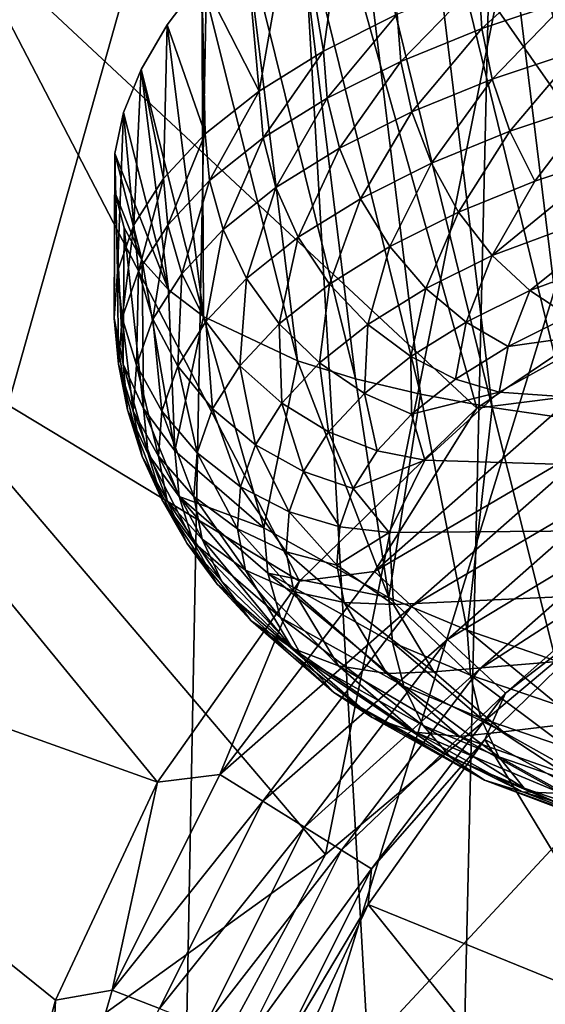
# Model space of a CAD drawing. Units: inches. Extents: x -5.1 to 5.1, y -13.6 to 0.
# Drawn here: x -1 to -0.6, y -5.1 to -4.3 of the extents above; entities that cross this region are included whole.
import ezdxf

# ---------------------------------------------------------------- set-up
doc = ezdxf.new("R2010")
doc.units = ezdxf.units.IN
doc.header["$MEASUREMENT"] = 0

msp = doc.modelspace()

# ---------------------------------------------------------------- linework, layer by layer
at = {"color": 31}
for points in [[(-0.65274, -5.9557, 13.96223), (-0.99363, 0, 14.2419), (-0.5152, 0, 14.0384)], [(-0.95559, -5.90296, 14.09166), (-0.99363, 0, 14.2419), (-0.65274, -5.9557, 13.96223)], [(-0.65274, -5.9557, 13.96223), (-0.5152, 0, 14.0384), (-0.33212, -5.98818, 13.88274)], [(-1.20187, -4.39989, 39.8084), (-0.51455, -3.85962, 40.38036), (-1.00266, -3.34109, 40.6163)], [(-0.73282, -4.94991, 39.6), (-0.51455, -3.85962, 40.38036), (-1.20187, -4.39989, 39.8084)], [(-0.51455, -3.85962, 40.38036), (-0.73282, -4.94991, 39.6), (0, -4.33449, 40.10619)], [(-0.47664, -4.5285, 18.69291), (-0.51717, -3.98986, 18.69291), (-0.76899, -4.11039, 18.69291)], [(-0.8397, -5.42493, 39.00505), (-0.41689, -4.05491, 35.8918), (-0.43478, -5.40064, 39.15915)], [(-0.8397, -5.42493, 39.00505), (-0.81476, -4.10199, 35.75945), (-0.41689, -4.05491, 35.8918)], [(-0.81476, -4.10199, 35.75945), (-1.19776, -5.46103, 38.75737), (-1.17673, -4.17828, 35.55363)], [(-1.19776, -5.46103, 38.75737), (-0.81476, -4.10199, 35.75945), (-0.8397, -5.42493, 39.00505)], [(-0.62366, -4.62767, 18.69291), (-0.76899, -4.11039, 18.69291), (-0.99781, -4.27898, 18.69291)], [(-0.47664, -4.5285, 18.69291), (-0.76899, -4.11039, 18.69291), (-0.62366, -4.62767, 18.69291)], [(-0.61481, -4.15408, 36.04145), (-0.49607, -4.64224, 37.32355), (-0.55898, -4.12481, 35.99992)], [(-0.66636, -4.18514, 36.08723), (-0.5562, -4.63546, 37.27835), (-0.61481, -4.15408, 36.04145)], [(-0.61481, -4.15408, 36.04145), (-0.5562, -4.63546, 37.27835), (-0.49607, -4.64224, 37.32355)], [(-0.71314, -4.21746, 36.13692), (-0.6124, -4.62733, 37.22836), (-0.66636, -4.18514, 36.08723)], [(-0.66636, -4.18514, 36.08723), (-0.6124, -4.62733, 37.22836), (-0.5562, -4.63546, 37.27835)], [(-0.71314, -4.21746, 36.13692), (-0.73429, -4.36997, 36.10774), (-0.75484, -4.2506, 36.1903)], [(-0.75484, -4.2506, 36.1903), (-0.66415, -4.61773, 37.17413), (-0.71314, -4.21746, 36.13692)], [(-0.71314, -4.21746, 36.13692), (-0.68102, -4.3434, 36.0419), (-0.73429, -4.36997, 36.10774)], [(-0.71314, -4.21746, 36.13692), (-0.66415, -4.61773, 37.17413), (-0.6124, -4.62733, 37.22836)], [(-0.75484, -4.2506, 36.1903), (-0.78086, -4.39885, 36.17934), (-0.79124, -4.28417, 36.24717)], [(-0.79124, -4.28417, 36.24717), (-0.71113, -4.60651, 37.11614), (-0.75484, -4.2506, 36.1903)], [(-0.75484, -4.2506, 36.1903), (-0.73429, -4.36997, 36.10774), (-0.78086, -4.39885, 36.17934)], [(-0.75484, -4.2506, 36.1903), (-0.71113, -4.60651, 37.11614), (-0.66415, -4.61773, 37.17413)], [(-0.75164, -4.75277, 18.69291), (-0.99781, -4.27898, 18.69291), (-1.19062, -4.4878, 18.69291)], [(-0.62366, -4.62767, 18.69291), (-0.99781, -4.27898, 18.69291), (-0.75164, -4.75277, 18.69291)], [(-0.79124, -4.28417, 36.24717), (-0.78086, -4.39885, 36.17934), (-0.8221, -4.31777, 36.30733)], [(-0.8221, -4.31777, 36.30733), (-0.75309, -4.59351, 37.05479), (-0.79124, -4.28417, 36.24717)], [(-0.79124, -4.28417, 36.24717), (-0.75309, -4.59351, 37.05479), (-0.71113, -4.60651, 37.11614)], [(-0.61989, -4.35354, 35.97128), (-0.6222, -4.31945, 35.98251), (-0.55905, -4.29827, 35.93001)], [(-0.61989, -4.35354, 35.97128), (-0.55905, -4.29827, 35.93001), (-0.55698, -4.33244, 35.91898)], [(-0.8221, -4.31777, 36.30733), (-0.81969, -4.42969, 36.25579), (-0.84715, -4.35097, 36.37051)], [(-0.84715, -4.35097, 36.37051), (-0.82092, -4.56155, 36.92365), (-0.8221, -4.31777, 36.30733)], [(-0.8221, -4.31777, 36.30733), (-0.78086, -4.39885, 36.17934), (-0.81969, -4.42969, 36.25579)], [(-0.8221, -4.31777, 36.30733), (-0.82092, -4.56155, 36.92365), (-0.75309, -4.59351, 37.05479)], [(-0.6785, -4.37741, 36.03045), (-0.68102, -4.3434, 36.0419), (-0.6222, -4.31945, 35.98251)], [(-0.6785, -4.37741, 36.03045), (-0.6222, -4.31945, 35.98251), (-0.61989, -4.35354, 35.97128)], [(-0.73282, -4.94991, 39.6), (-0.95716, -5.36257, 39.22749), (0, -4.33449, 40.10619)], [(0, -4.33449, 40.10619), (-0.95716, -5.36257, 39.22749), (-0.49425, -5.33166, 39.39571)], [(-0.55698, -4.33244, 35.91898), (-0.61249, -4.39032, 35.96452), (-0.61989, -4.35354, 35.97128)], [(-0.61249, -4.39032, 35.96452), (-0.55698, -4.33244, 35.91898), (-0.55033, -4.36948, 35.91285)], [(-0.73157, -4.40387, 36.09605), (-0.73429, -4.36997, 36.10774), (-0.68102, -4.3434, 36.0419)], [(-0.73157, -4.40387, 36.09605), (-0.68102, -4.3434, 36.0419), (-0.6785, -4.37741, 36.03045)], [(-0.84715, -4.35097, 36.37051), (-0.84999, -4.46203, 36.33596), (-0.86609, -4.38328, 36.43612)], [(-0.86609, -4.38328, 36.43612), (-0.82092, -4.56155, 36.92365), (-0.84715, -4.35097, 36.37051)], [(-0.84715, -4.35097, 36.37051), (-0.81969, -4.42969, 36.25579), (-0.84999, -4.46203, 36.33596)], [(-0.61989, -4.35354, 35.97128), (-0.6704, -4.41391, 36.02299), (-0.6785, -4.37741, 36.03045)], [(-0.6704, -4.41391, 36.02299), (-0.61989, -4.35354, 35.97128), (-0.61249, -4.39032, 35.96452)], [(-0.77796, -4.43265, 36.16738), (-0.78086, -4.39885, 36.17934), (-0.73429, -4.36997, 36.10774)], [(-0.77796, -4.43265, 36.16738), (-0.73429, -4.36997, 36.10774), (-0.73157, -4.40387, 36.09605)], [(-0.55033, -4.36948, 35.91285), (-0.59966, -4.42789, 35.96339), (-0.61249, -4.39032, 35.96452)], [(-0.59966, -4.42789, 35.96339), (-0.55033, -4.36948, 35.91285), (-0.5388, -4.40747, 35.9128)], [(-0.6785, -4.37741, 36.03045), (-0.72284, -4.44006, 36.0878), (-0.73157, -4.40387, 36.09605)], [(-0.72284, -4.44006, 36.0878), (-0.6785, -4.37741, 36.03045), (-0.6704, -4.41391, 36.02299)], [(-0.86609, -4.38328, 36.43612), (-0.87121, -4.49537, 36.41861), (-0.87878, -4.41439, 36.50385)], [(-0.87878, -4.41439, 36.50385), (-0.84618, -4.5424, 36.85503), (-0.86609, -4.38328, 36.43612)], [(-0.86609, -4.38328, 36.43612), (-0.84999, -4.46203, 36.33596), (-0.87121, -4.49537, 36.41861)], [(-0.86609, -4.38328, 36.43612), (-0.84618, -4.5424, 36.85503), (-0.82092, -4.56155, 36.92365)], [(-0.61249, -4.39032, 35.96452), (-0.65635, -4.45098, 36.02063), (-0.6704, -4.41391, 36.02299)], [(-0.65635, -4.45098, 36.02063), (-0.61249, -4.39032, 35.96452), (-0.59966, -4.42789, 35.96339)], [(-0.73282, -4.94991, 39.6), (-1.20187, -4.39989, 39.8084), (-1.37143, -5.4097, 38.95762)], [(-0.81665, -4.46337, 36.24354), (-0.81969, -4.42969, 36.25579), (-0.78086, -4.39885, 36.17934)], [(-0.81665, -4.46337, 36.24354), (-0.78086, -4.39885, 36.17934), (-0.77796, -4.43265, 36.16738)], [(-0.73157, -4.40387, 36.09605), (-0.76867, -4.46849, 36.15829), (-0.77796, -4.43265, 36.16738)], [(-0.76867, -4.46849, 36.15829), (-0.73157, -4.40387, 36.09605), (-0.72284, -4.44006, 36.0878)], [(-0.87878, -4.41439, 36.50385), (-0.88306, -4.52917, 36.50239), (-0.88509, -4.44397, 36.57318)], [(-0.88509, -4.44397, 36.57318), (-0.84618, -4.5424, 36.85503), (-0.87878, -4.41439, 36.50385)], [(-0.87878, -4.41439, 36.50385), (-0.87121, -4.49537, 36.41861), (-0.88306, -4.52917, 36.50239)], [(-0.6704, -4.41391, 36.02299), (-0.70769, -4.47658, 36.08409), (-0.72284, -4.44006, 36.0878)], [(-0.70769, -4.47658, 36.08409), (-0.6704, -4.41391, 36.02299), (-0.65635, -4.45098, 36.02063)], [(-0.5388, -4.40747, 35.9128), (-0.5817, -4.46388, 35.96849), (-0.59966, -4.42789, 35.96339)], [(-0.5817, -4.46388, 35.96849), (-0.5388, -4.40747, 35.9128), (-0.52267, -4.44409, 35.91941)], [(-0.59966, -4.42789, 35.96339), (-0.6367, -4.48628, 36.02402), (-0.65635, -4.45098, 36.02063)], [(-0.6367, -4.48628, 36.02402), (-0.59966, -4.42789, 35.96339), (-0.5817, -4.46388, 35.96849)], [(-0.84684, -4.4956, 36.32342), (-0.84999, -4.46203, 36.33596), (-0.81969, -4.42969, 36.25579)], [(-0.84684, -4.4956, 36.32342), (-0.81969, -4.42969, 36.25579), (-0.81665, -4.46337, 36.24354)], [(-0.77796, -4.43265, 36.16738), (-0.8069, -4.49885, 36.23354), (-0.81665, -4.46337, 36.24354)], [(-0.8069, -4.49885, 36.23354), (-0.77796, -4.43265, 36.16738), (-0.76867, -4.46849, 36.15829)], [(-0.72284, -4.44006, 36.0878), (-0.75257, -4.50442, 36.1531), (-0.76867, -4.46849, 36.15829)], [(-0.75257, -4.50442, 36.1531), (-0.72284, -4.44006, 36.0878), (-0.70769, -4.47658, 36.08409)], [(-0.88509, -4.44397, 36.57318), (-0.8856, -4.56289, 36.58597), (-0.88495, -4.47172, 36.64354)], [(-0.88509, -4.44397, 36.57318), (-0.88306, -4.52917, 36.50239), (-0.8856, -4.56289, 36.58597)], [(-0.88509, -4.44397, 36.57318), (-0.86539, -4.52104, 36.78507), (-0.84618, -4.5424, 36.85503)], [(-0.88495, -4.47172, 36.64354), (-0.86539, -4.52104, 36.78507), (-0.88509, -4.44397, 36.57318)], [(-0.6125, -4.51753, 36.03312), (-0.52267, -4.44409, 35.91941), (-0.5028, -4.47693, 35.93249)], [(-0.6125, -4.51753, 36.03312), (-0.5817, -4.46388, 35.96849), (-0.52267, -4.44409, 35.91941)], [(-0.65635, -4.45098, 36.02063), (-0.6865, -4.51112, 36.08558), (-0.70769, -4.47658, 36.08409)], [(-0.6865, -4.51112, 36.08558), (-0.65635, -4.45098, 36.02063), (-0.6367, -4.48628, 36.02402)], [(-0.86797, -4.52881, 36.40575), (-0.87121, -4.49537, 36.41861), (-0.84999, -4.46203, 36.33596)], [(-0.86797, -4.52881, 36.40575), (-0.84999, -4.46203, 36.33596), (-0.84684, -4.4956, 36.32342)], [(-0.81665, -4.46337, 36.24354), (-0.83673, -4.53068, 36.31246), (-0.84684, -4.4956, 36.32342)], [(-0.83673, -4.53068, 36.31246), (-0.81665, -4.46337, 36.24354), (-0.8069, -4.49885, 36.23354)], [(-0.5817, -4.46388, 35.96849), (-0.6125, -4.51753, 36.03312), (-0.6367, -4.48628, 36.02402)], [(-0.76867, -4.46849, 36.15829), (-0.79, -4.53414, 36.22677), (-0.8069, -4.49885, 36.23354)], [(-0.79, -4.53414, 36.22677), (-0.76867, -4.46849, 36.15829), (-0.75257, -4.50442, 36.1531)], [(-0.88495, -4.47172, 36.64354), (-0.8856, -4.56289, 36.58597), (-0.87913, -4.59601, 36.66807)], [(-0.88495, -4.47172, 36.64354), (-0.87913, -4.59601, 36.66807), (-0.87836, -4.49745, 36.71437)], [(-0.86539, -4.52104, 36.78507), (-0.88495, -4.47172, 36.64354), (-0.87836, -4.49745, 36.71437)], [(-0.70769, -4.47658, 36.08409), (-0.73003, -4.53812, 36.15252), (-0.75257, -4.50442, 36.1531)], [(-0.73003, -4.53812, 36.15252), (-0.70769, -4.47658, 36.08409), (-0.6865, -4.51112, 36.08558)], [(-0.5028, -4.47693, 35.93249), (-0.58539, -4.5429, 36.0472), (-0.6125, -4.51753, 36.03312)], [(-0.58539, -4.5429, 36.0472), (-0.5028, -4.47693, 35.93249), (-0.48055, -4.5041, 35.95102)], [(-0.85431, -4.89781, 18.69291), (-1.19062, -4.4878, 18.69291), (-1.33819, -4.72478, 18.69291)], [(-0.75164, -4.75277, 18.69291), (-1.19062, -4.4878, 18.69291), (-0.85431, -4.89781, 18.69291)], [(-0.6367, -4.48628, 36.02402), (-0.66041, -4.54142, 36.09233), (-0.6865, -4.51112, 36.08558)], [(-0.66041, -4.54142, 36.09233), (-0.6367, -4.48628, 36.02402), (-0.6125, -4.51753, 36.03312)], [(-0.87979, -4.56249, 36.48923), (-0.88306, -4.52917, 36.50239), (-0.87121, -4.49537, 36.41861)], [(-0.87979, -4.56249, 36.48923), (-0.87121, -4.49537, 36.41861), (-0.86797, -4.52881, 36.40575)], [(-0.87836, -4.49745, 36.71437), (-0.87913, -4.59601, 36.66807), (-0.86423, -4.62806, 36.74752)], [(-0.87836, -4.49745, 36.71437), (-0.86423, -4.62806, 36.74752), (-0.86539, -4.52104, 36.78507)], [(-0.84684, -4.4956, 36.32342), (-0.85761, -4.56351, 36.39381), (-0.86797, -4.52881, 36.40575)], [(-0.85761, -4.56351, 36.39381), (-0.84684, -4.4956, 36.32342), (-0.83673, -4.53068, 36.31246)], [(-0.8069, -4.49885, 36.23354), (-0.81921, -4.56531, 36.30404), (-0.83673, -4.53068, 36.31246)], [(-0.81921, -4.56531, 36.30404), (-0.8069, -4.49885, 36.23354), (-0.79, -4.53414, 36.22677)], [(-0.75257, -4.50442, 36.1531), (-0.76634, -4.56695, 36.22398), (-0.79, -4.53414, 36.22677)], [(-0.76634, -4.56695, 36.22398), (-0.75257, -4.50442, 36.1531), (-0.73003, -4.53812, 36.15252)], [(-0.48055, -4.5041, 35.95102), (-0.55722, -4.56144, 36.06498), (-0.58539, -4.5429, 36.0472)], [(-0.6865, -4.51112, 36.08558), (-0.70229, -4.56739, 36.15673), (-0.73003, -4.53812, 36.15252)], [(-0.70229, -4.56739, 36.15673), (-0.6865, -4.51112, 36.08558), (-0.66041, -4.54142, 36.09233)], [(-0.86539, -4.52104, 36.78507), (-0.84169, -4.65864, 36.82333), (-0.84618, -4.5424, 36.85503)], [(-0.86539, -4.52104, 36.78507), (-0.86423, -4.62806, 36.74752), (-0.84169, -4.65864, 36.82333)], [(-0.6125, -4.51753, 36.03312), (-0.63118, -4.56573, 36.10379), (-0.66041, -4.54142, 36.09233)], [(-0.63118, -4.56573, 36.10379), (-0.6125, -4.51753, 36.03312), (-0.58539, -4.5429, 36.0472)], [(-0.88231, -4.59608, 36.5725), (-0.8856, -4.56289, 36.58597), (-0.88306, -4.52917, 36.50239)], [(-0.88231, -4.59608, 36.5725), (-0.88306, -4.52917, 36.50239), (-0.87979, -4.56249, 36.48923)], [(-0.86797, -4.52881, 36.40575), (-0.86928, -4.59678, 36.4763), (-0.87979, -4.56249, 36.48923)], [(-0.86928, -4.59678, 36.4763), (-0.86797, -4.52881, 36.40575), (-0.85761, -4.56351, 36.39381)], [(-0.83673, -4.53068, 36.31246), (-0.83965, -4.59744, 36.38369), (-0.85761, -4.56351, 36.39381)], [(-0.83965, -4.59744, 36.38369), (-0.83673, -4.53068, 36.31246), (-0.81921, -4.56531, 36.30404)], [(-0.79, -4.53414, 36.22677), (-0.79467, -4.59719, 36.29894), (-0.81921, -4.56531, 36.30404)], [(-0.79467, -4.59719, 36.29894), (-0.79, -4.53414, 36.22677), (-0.76634, -4.56695, 36.22398)], [(-0.62366, -4.62767, 18.69291), (-0.55319, -4.61894, 18.68962), (-0.47664, -4.5285, 18.69291)], [(-0.84618, -4.5424, 36.85503), (-0.84169, -4.65864, 36.82333), (-0.82092, -4.56155, 36.92365)], [(-0.73003, -4.53812, 36.15252), (-0.73722, -4.59513, 36.22548), (-0.76634, -4.56695, 36.22398)], [(-0.73722, -4.59513, 36.22548), (-0.73003, -4.53812, 36.15252), (-0.70229, -4.56739, 36.15673)], [(-0.66041, -4.54142, 36.09233), (-0.6712, -4.59056, 36.16534), (-0.70229, -4.56739, 36.15673)], [(-0.6712, -4.59056, 36.16534), (-0.66041, -4.54142, 36.09233), (-0.63118, -4.56573, 36.10379)], [(-0.58539, -4.5429, 36.0472), (-0.60081, -4.58317, 36.11886), (-0.63118, -4.56573, 36.10379)], [(-0.60081, -4.58317, 36.11886), (-0.58539, -4.5429, 36.0472), (-0.55722, -4.56144, 36.06498)], [(-0.87587, -4.62908, 36.65429), (-0.8856, -4.56289, 36.58597), (-0.88231, -4.59608, 36.5725)], [(-0.87587, -4.62908, 36.65429), (-0.87913, -4.59601, 36.66807), (-0.8856, -4.56289, 36.58597)], [(-0.87979, -4.56249, 36.48923), (-0.87178, -4.62997, 36.55857), (-0.88231, -4.59608, 36.5725)], [(-0.87178, -4.62997, 36.55857), (-0.87979, -4.56249, 36.48923), (-0.86928, -4.59678, 36.4763)], [(-0.85761, -4.56351, 36.39381), (-0.85107, -4.63002, 36.46444), (-0.86928, -4.59678, 36.4763)], [(-0.85107, -4.63002, 36.46444), (-0.85761, -4.56351, 36.39381), (-0.83965, -4.59744, 36.38369)], [(-0.82092, -4.56155, 36.92365), (-0.84169, -4.65864, 36.82333), (-0.77739, -4.71422, 36.96109)], [(-0.82092, -4.56155, 36.92365), (-0.77739, -4.71422, 36.96109), (-0.75309, -4.59351, 37.05479)], [(-0.55722, -4.56144, 36.06498), (-0.52968, -4.57306, 36.085), (-0.60081, -4.58317, 36.11886)], [(-0.81921, -4.56531, 36.30404), (-0.8145, -4.62836, 36.37621), (-0.83965, -4.59744, 36.38369)], [(-0.8145, -4.62836, 36.37621), (-0.81921, -4.56531, 36.30404), (-0.79467, -4.59719, 36.29894)], [(-0.76634, -4.56695, 36.22398), (-0.76447, -4.62422, 36.29759), (-0.79467, -4.59719, 36.29894)], [(-0.76447, -4.62422, 36.29759), (-0.76634, -4.56695, 36.22398), (-0.73722, -4.59513, 36.22548)], [(-0.70229, -4.56739, 36.15673), (-0.70459, -4.61707, 36.23105), (-0.73722, -4.59513, 36.22548)], [(-0.70459, -4.61707, 36.23105), (-0.70229, -4.56739, 36.15673), (-0.6712, -4.59056, 36.16534)], [(-0.63118, -4.56573, 36.10379), (-0.63891, -4.6068, 36.17744), (-0.6712, -4.59056, 36.16534)], [(-0.63891, -4.6068, 36.17744), (-0.63118, -4.56573, 36.10379), (-0.60081, -4.58317, 36.11886)], [(-0.60081, -4.58317, 36.11886), (-0.52968, -4.57306, 36.085), (-0.60733, -4.61618, 36.1919)], [(0.68377, -4.70626, 36.41518), (-0.60733, -4.61618, 36.1919), (-0.52968, -4.57306, 36.085)], [(-0.60081, -4.58317, 36.11886), (-0.60733, -4.61618, 36.1919), (-0.63891, -4.6068, 36.17744)], [(-0.6712, -4.59056, 36.16534), (-0.67068, -4.63204, 36.23999), (-0.70459, -4.61707, 36.23105)], [(-0.67068, -4.63204, 36.23999), (-0.6712, -4.59056, 36.16534), (-0.63891, -4.6068, 36.17744)], [(-0.86541, -4.66257, 36.63939), (-0.88231, -4.59608, 36.5725), (-0.87178, -4.62997, 36.55857)], [(-0.88231, -4.59608, 36.5725), (-0.86541, -4.66257, 36.63939), (-0.87587, -4.62908, 36.65429)], [(-0.86103, -4.66101, 36.73345), (-0.87913, -4.59601, 36.66807), (-0.87587, -4.62908, 36.65429)], [(-0.86103, -4.66101, 36.73345), (-0.86423, -4.62806, 36.74752), (-0.87913, -4.59601, 36.66807)], [(-0.86928, -4.59678, 36.4763), (-0.85352, -4.66251, 36.54499), (-0.87178, -4.62997, 36.55857)], [(-0.85352, -4.66251, 36.54499), (-0.86928, -4.59678, 36.4763), (-0.85107, -4.63002, 36.46444)], [(-0.83965, -4.59744, 36.38369), (-0.82559, -4.65996, 36.45454), (-0.85107, -4.63002, 36.46444)], [(-0.82559, -4.65996, 36.45454), (-0.83965, -4.59744, 36.38369), (-0.8145, -4.62836, 36.37621)], [(-0.79467, -4.59719, 36.29894), (-0.78355, -4.6542, 36.37192), (-0.8145, -4.62836, 36.37621)], [(-0.78355, -4.6542, 36.37192), (-0.79467, -4.59719, 36.29894), (-0.76447, -4.62422, 36.29759)], [(-0.75309, -4.59351, 37.05479), (-0.77739, -4.71422, 36.96109), (-0.68713, -4.76449, 37.0857)], [(-0.73722, -4.59513, 36.22548), (-0.73064, -4.64487, 36.29996), (-0.76447, -4.62422, 36.29759)], [(-0.75309, -4.59351, 37.05479), (-0.68713, -4.76449, 37.0857), (-0.71113, -4.60651, 37.11614)], [(-0.73064, -4.64487, 36.29996), (-0.73722, -4.59513, 36.22548), (-0.70459, -4.61707, 36.23105)], [(-0.71113, -4.60651, 37.11614), (-0.68713, -4.76449, 37.0857), (-0.66415, -4.61773, 37.17413)], [(-0.63891, -4.6068, 36.17744), (-0.60733, -4.61618, 36.1919), (-0.67068, -4.63204, 36.23999)], [(-0.70459, -4.61707, 36.23105), (-0.69548, -4.6585, 36.30559), (-0.73064, -4.64487, 36.29996)], [(-0.69548, -4.6585, 36.30559), (-0.70459, -4.61707, 36.23105), (-0.67068, -4.63204, 36.23999)], [(-0.62366, -4.62767, 18.69291), (-0.69742, -4.74573, 18.68962), (-0.55319, -4.61894, 18.68962)], [(-0.69742, -4.74573, 18.68962), (-0.5319, -4.64876, 18.67909), (-0.55319, -4.61894, 18.68962)], [(-0.66415, -4.61773, 37.17413), (-0.68713, -4.76449, 37.0857), (-0.63052, -4.78811, 37.14426)], [(-0.67068, -4.63204, 36.23999), (-0.60733, -4.61618, 36.1919), (-0.66111, -4.66532, 36.31371)], [(-0.66415, -4.61773, 37.17413), (-0.63052, -4.78811, 37.14426), (-0.6124, -4.62733, 37.22836)], [(0.68377, -4.70626, 36.41518), (-0.66111, -4.66532, 36.31371), (-0.60733, -4.61618, 36.1919)], [(-0.76447, -4.62422, 36.29759), (-0.74887, -4.67353, 36.371), (-0.78355, -4.6542, 36.37192)], [(-0.74887, -4.67353, 36.371), (-0.76447, -4.62422, 36.29759), (-0.73064, -4.64487, 36.29996)], [(-0.75164, -4.75277, 18.69291), (-0.69742, -4.74573, 18.68962), (-0.62366, -4.62767, 18.69291)], [(-0.6124, -4.62733, 37.22836), (-0.63052, -4.78811, 37.14426), (-0.56648, -4.81012, 37.19881)], [(-0.6124, -4.62733, 37.22836), (-0.56648, -4.81012, 37.19881), (-0.5562, -4.63546, 37.27835)], [(-0.85075, -4.69412, 36.71759), (-0.87587, -4.62908, 36.65429), (-0.86541, -4.66257, 36.63939)], [(-0.87587, -4.62908, 36.65429), (-0.85075, -4.69412, 36.71759), (-0.86103, -4.66101, 36.73345)], [(-0.84729, -4.69443, 36.62411), (-0.87178, -4.62997, 36.55857), (-0.85352, -4.66251, 36.54499)], [(-0.87178, -4.62997, 36.55857), (-0.84729, -4.69443, 36.62411), (-0.86541, -4.66257, 36.63939)], [(-0.83856, -4.69148, 36.80898), (-0.86423, -4.62806, 36.74752), (-0.86103, -4.66101, 36.73345)], [(-0.83856, -4.69148, 36.80898), (-0.84169, -4.65864, 36.82333), (-0.86423, -4.62806, 36.74752)], [(-0.85107, -4.63002, 36.46444), (-0.82796, -4.69148, 36.53268), (-0.85352, -4.66251, 36.54499)], [(-0.82796, -4.69148, 36.53268), (-0.85107, -4.63002, 36.46444), (-0.82559, -4.65996, 36.45454)], [(-0.8145, -4.62836, 36.37621), (-0.79421, -4.6846, 36.44727), (-0.82559, -4.65996, 36.45454)], [(-0.79421, -4.6846, 36.44727), (-0.8145, -4.62836, 36.37621), (-0.78355, -4.6542, 36.37192)], [(-0.67068, -4.63204, 36.23999), (-0.66111, -4.66532, 36.31371), (-0.69548, -4.6585, 36.30559)], [(-0.73064, -4.64487, 36.29996), (-0.71283, -4.68578, 36.37321), (-0.74887, -4.67353, 36.371)], [(-0.71283, -4.68578, 36.37321), (-0.73064, -4.64487, 36.29996), (-0.69548, -4.6585, 36.30559)], [(-0.5319, -4.64876, 18.67909), (-0.69742, -4.74573, 18.68962), (-0.67058, -4.77066, 18.67909)], [(-0.67058, -4.77066, 18.67909), (-0.51141, -4.67745, 18.66082), (-0.5319, -4.64876, 18.67909)], [(-0.78355, -4.6542, 36.37192), (-0.75906, -4.70258, 36.44302), (-0.79421, -4.6846, 36.44727)], [(-0.75906, -4.70258, 36.44302), (-0.78355, -4.6542, 36.37192), (-0.74887, -4.67353, 36.371)], [(-0.83293, -4.72532, 36.70069), (-0.86541, -4.66257, 36.63939), (-0.84729, -4.69443, 36.62411)], [(-0.86541, -4.66257, 36.63939), (-0.83293, -4.72532, 36.70069), (-0.85075, -4.69412, 36.71759)], [(-0.82855, -4.72423, 36.79223), (-0.86103, -4.66101, 36.73345), (-0.85075, -4.69412, 36.71759)], [(-0.86103, -4.66101, 36.73345), (-0.82855, -4.72423, 36.79223), (-0.83856, -4.69148, 36.80898)], [(-0.82191, -4.72245, 36.60943), (-0.85352, -4.66251, 36.54499), (-0.82796, -4.69148, 36.53268)], [(-0.85352, -4.66251, 36.54499), (-0.82191, -4.72245, 36.60943), (-0.84729, -4.69443, 36.62411)], [(-0.83856, -4.69148, 36.80898), (-0.77739, -4.71422, 36.96109), (-0.84169, -4.65864, 36.82333)], [(-0.82559, -4.65996, 36.45454), (-0.79649, -4.71493, 36.52245), (-0.82796, -4.69148, 36.53268)], [(-0.79649, -4.71493, 36.52245), (-0.82559, -4.65996, 36.45454), (-0.79421, -4.6846, 36.44727)], [(-0.69548, -4.6585, 36.30559), (-0.66111, -4.66532, 36.31371), (-0.71283, -4.68578, 36.37321)], [(-0.71283, -4.68578, 36.37321), (-0.66111, -4.66532, 36.31371), (-0.68683, -4.71754, 36.44316)], [(0.68377, -4.70626, 36.41518), (-0.68683, -4.71754, 36.44316), (-0.66111, -4.66532, 36.31371)], [(-0.74887, -4.67353, 36.371), (-0.72253, -4.71344, 36.44176), (-0.75906, -4.70258, 36.44302)], [(-0.72253, -4.71344, 36.44176), (-0.74887, -4.67353, 36.371), (-0.71283, -4.68578, 36.37321)], [(-0.51141, -4.67745, 18.66082), (-0.67058, -4.77066, 18.67909), (-0.64475, -4.79466, 18.66082)], [(-0.64475, -4.79466, 18.66082), (-0.49312, -4.70307, 18.63525), (-0.51141, -4.67745, 18.66082)], [(-0.7745, -4.74685, 36.94623), (-0.77739, -4.71422, 36.96109), (-0.83856, -4.69148, 36.80898)], [(-0.76526, -4.77894, 36.92784), (-0.83856, -4.69148, 36.80898), (-0.82855, -4.72423, 36.79223)], [(-0.83856, -4.69148, 36.80898), (-0.76526, -4.77894, 36.92784), (-0.7745, -4.74685, 36.94623)], [(-0.79067, -4.74471, 36.59628), (-0.82796, -4.69148, 36.53268), (-0.79649, -4.71493, 36.52245)], [(-0.82796, -4.69148, 36.53268), (-0.79067, -4.74471, 36.59628), (-0.82191, -4.72245, 36.60943)], [(-0.79421, -4.6846, 36.44727), (-0.76124, -4.73157, 36.51487), (-0.79649, -4.71493, 36.52245)], [(-0.76124, -4.73157, 36.51487), (-0.79421, -4.6846, 36.44727), (-0.75906, -4.70258, 36.44302)], [(-0.71283, -4.68578, 36.37321), (-0.68683, -4.71754, 36.44316), (-0.72253, -4.71344, 36.44176)], [(-0.8112, -4.7548, 36.77376), (-0.85075, -4.69412, 36.71759), (-0.83293, -4.72532, 36.70069)], [(-0.85075, -4.69412, 36.71759), (-0.8112, -4.7548, 36.77376), (-0.82855, -4.72423, 36.79223)], [(-0.80798, -4.75241, 36.68371), (-0.84729, -4.69443, 36.62411), (-0.82191, -4.72245, 36.60943)], [(-0.84729, -4.69443, 36.62411), (-0.80798, -4.75241, 36.68371), (-0.83293, -4.72532, 36.70069)], [(-0.75906, -4.70258, 36.44302), (-0.72461, -4.74102, 36.51015), (-0.76124, -4.73157, 36.51487)], [(-0.72461, -4.74102, 36.51015), (-0.75906, -4.70258, 36.44302), (-0.72253, -4.71344, 36.44176)], [(-0.49312, -4.70307, 18.63525), (-0.64475, -4.79466, 18.66082), (-0.62169, -4.81609, 18.63525)], [(-0.62169, -4.81609, 18.63525), (-0.47826, -4.72388, 18.60378), (-0.49312, -4.70307, 18.63525)], [(0.68377, -4.70626, 36.41518), (-0.68377, -4.76953, 36.57202), (-0.68683, -4.71754, 36.44316)], [(0.68377, -4.70626, 36.41518), (-0.65464, -4.81824, 36.69278), (-0.68377, -4.76953, 36.57202)], [(0.68377, -4.70626, 36.41518), (-0.60463, -4.86147, 36.79992), (-0.65464, -4.81824, 36.69278)], [(0.68377, -4.70626, 36.41518), (-0.53443, -4.90056, 36.89684), (-0.60463, -4.86147, 36.79992)], [(-0.75568, -4.76003, 36.58543), (-0.79649, -4.71493, 36.52245), (-0.76124, -4.73157, 36.51487)], [(-0.79649, -4.71493, 36.52245), (-0.75568, -4.76003, 36.58543), (-0.79067, -4.74471, 36.59628)], [(-0.7745, -4.74685, 36.94623), (-0.68713, -4.76449, 37.0857), (-0.77739, -4.71422, 36.96109)], [(-0.72253, -4.71344, 36.44176), (-0.68683, -4.71754, 36.44316), (-0.72461, -4.74102, 36.51015)], [(-0.72461, -4.74102, 36.51015), (-0.68683, -4.71754, 36.44316), (-0.68377, -4.76953, 36.57202)], [(-0.92794, -5.05507, 18.69291), (-1.33819, -4.72478, 18.69291), (-0.97176, -5.21639, 18.69291)], [(-0.85431, -4.89781, 18.69291), (-1.33819, -4.72478, 18.69291), (-0.92794, -5.05507, 18.69291)], [(-0.7869, -4.78101, 36.75459), (-0.83293, -4.72532, 36.70069), (-0.80798, -4.75241, 36.68371)], [(-0.83293, -4.72532, 36.70069), (-0.7869, -4.78101, 36.75459), (-0.8112, -4.7548, 36.77376)], [(-0.74923, -4.80836, 36.90652), (-0.82855, -4.72423, 36.79223), (-0.8112, -4.7548, 36.77376)], [(-0.82855, -4.72423, 36.79223), (-0.74923, -4.80836, 36.90652), (-0.76526, -4.77894, 36.92784)], [(-0.757, -4.80105, 36.73592), (-0.82191, -4.72245, 36.60943), (-0.79067, -4.74471, 36.59628)], [(-0.757, -4.80105, 36.73592), (-0.80798, -4.75241, 36.68371), (-0.82191, -4.72245, 36.60943)], [(-0.47826, -4.72388, 18.60378), (-0.62169, -4.81609, 18.63525), (-0.60296, -4.83349, 18.60378)], [(-0.60296, -4.83349, 18.60378), (-0.5125, -4.76421, 18.58409), (-0.47826, -4.72388, 18.60378)], [(-0.71932, -4.76812, 36.57732), (-0.76124, -4.73157, 36.51487), (-0.72461, -4.74102, 36.51015)], [(-0.76124, -4.73157, 36.51487), (-0.71932, -4.76812, 36.57732), (-0.75568, -4.76003, 36.58543)], [(-0.72461, -4.74102, 36.51015), (-0.68377, -4.76953, 36.57202), (-0.71932, -4.76812, 36.57732)], [(-0.75164, -4.75277, 18.69291), (-0.80925, -4.89231, 18.68962), (-0.69742, -4.74573, 18.68962)], [(-0.80925, -4.89231, 18.68962), (-0.67058, -4.77066, 18.67909), (-0.69742, -4.74573, 18.68962)], [(-0.72349, -4.81388, 36.7189), (-0.79067, -4.74471, 36.59628), (-0.75568, -4.76003, 36.58543)], [(-0.79067, -4.74471, 36.59628), (-0.72349, -4.81388, 36.7189), (-0.757, -4.80105, 36.73592)], [(-0.68458, -4.79693, 37.07037), (-0.68713, -4.76449, 37.0857), (-0.7745, -4.74685, 36.94623)], [(-0.67641, -4.82842, 37.0505), (-0.7745, -4.74685, 36.94623), (-0.76526, -4.77894, 36.92784)], [(-0.7745, -4.74685, 36.94623), (-0.67641, -4.82842, 37.0505), (-0.68458, -4.79693, 37.07037)], [(-0.85431, -4.89781, 18.69291), (-0.80925, -4.89231, 18.68962), (-0.75164, -4.75277, 18.69291)], [(-0.72679, -4.83296, 36.88338), (-0.8112, -4.7548, 36.77376), (-0.7869, -4.78101, 36.75459)], [(-0.8112, -4.7548, 36.77376), (-0.72679, -4.83296, 36.88338), (-0.74923, -4.80836, 36.90652)], [(-0.80798, -4.75241, 36.68371), (-0.757, -4.80105, 36.73592), (-0.7869, -4.78101, 36.75459)], [(-0.68868, -4.81937, 36.70436), (-0.75568, -4.76003, 36.58543), (-0.71932, -4.76812, 36.57732)], [(-0.75568, -4.76003, 36.58543), (-0.68868, -4.81937, 36.70436), (-0.72349, -4.81388, 36.7189)], [(-0.71932, -4.76812, 36.57732), (-0.65464, -4.81824, 36.69278), (-0.68868, -4.81937, 36.70436)], [(-0.71932, -4.76812, 36.57732), (-0.68377, -4.76953, 36.57202), (-0.65464, -4.81824, 36.69278)], [(-0.62818, -4.82047, 37.12872), (-0.68713, -4.76449, 37.0857), (-0.68458, -4.79693, 37.07037)], [(-0.62818, -4.82047, 37.12872), (-0.63052, -4.78811, 37.14426), (-0.68713, -4.76449, 37.0857)], [(-0.60296, -4.83349, 18.60378), (-0.61767, -4.86701, 18.58409), (-0.5125, -4.76421, 18.58409)], [(-0.61767, -4.86701, 18.58409), (-0.41758, -4.97612, 18.14173), (-0.5125, -4.76421, 18.58409)], [(-0.67058, -4.77066, 18.67909), (-0.80925, -4.89231, 18.68962), (-0.7781, -4.91161, 18.67909)], [(-0.7781, -4.91161, 18.67909), (-0.64475, -4.79466, 18.66082), (-0.67058, -4.77066, 18.67909)], [(-0.69917, -4.85103, 36.85982), (-0.7869, -4.78101, 36.75459), (-0.757, -4.80105, 36.73592)], [(-0.7869, -4.78101, 36.75459), (-0.69917, -4.85103, 36.85982), (-0.72679, -4.83296, 36.88338)], [(-0.66224, -4.85681, 37.02662), (-0.76526, -4.77894, 36.92784), (-0.74923, -4.80836, 36.90652)], [(-0.76526, -4.77894, 36.92784), (-0.66224, -4.85681, 37.02662), (-0.67641, -4.82842, 37.0505)], [(-0.56438, -4.84239, 37.18307), (-0.63052, -4.78811, 37.14426), (-0.62818, -4.82047, 37.12872)], [(-0.56438, -4.84239, 37.18307), (-0.56648, -4.81012, 37.19881), (-0.63052, -4.78811, 37.14426)], [(-0.64475, -4.79466, 18.66082), (-0.7781, -4.91161, 18.67909), (-0.74813, -4.93018, 18.66082)], [(-0.74813, -4.93018, 18.66082), (-0.62169, -4.81609, 18.63525), (-0.64475, -4.79466, 18.66082)], [(-0.62068, -4.85168, 37.10815), (-0.68458, -4.79693, 37.07037), (-0.67641, -4.82842, 37.0505)], [(-0.68458, -4.79693, 37.07037), (-0.62068, -4.85168, 37.10815), (-0.62818, -4.82047, 37.12872)], [(-0.66822, -4.86165, 36.83731), (-0.757, -4.80105, 36.73592), (-0.72349, -4.81388, 36.7189)], [(-0.757, -4.80105, 36.73592), (-0.66822, -4.86165, 36.83731), (-0.69917, -4.85103, 36.85982)], [(-0.64241, -4.87996, 36.99988), (-0.74923, -4.80836, 36.90652), (-0.72679, -4.83296, 36.88338)], [(-0.74923, -4.80836, 36.90652), (-0.64241, -4.87996, 36.99988), (-0.66224, -4.85681, 37.02662)], [(-0.62169, -4.81609, 18.63525), (-0.74813, -4.93018, 18.66082), (-0.72137, -4.94676, 18.63525)], [(-0.63607, -4.86484, 36.81708), (-0.72349, -4.81388, 36.7189), (-0.68868, -4.81937, 36.70436)], [(-0.72349, -4.81388, 36.7189), (-0.63607, -4.86484, 36.81708), (-0.66822, -4.86165, 36.83731)], [(-0.72137, -4.94676, 18.63525), (-0.60296, -4.83349, 18.60378), (-0.62169, -4.81609, 18.63525)], [(-0.68868, -4.81937, 36.70436), (-0.65464, -4.81824, 36.69278), (-0.60463, -4.86147, 36.79992)], [(-0.68868, -4.81937, 36.70436), (-0.60463, -4.86147, 36.79992), (-0.63607, -4.86484, 36.81708)], [(-0.55764, -4.87334, 37.16185), (-0.62818, -4.82047, 37.12872), (-0.62068, -4.85168, 37.10815)], [(-0.62818, -4.82047, 37.12872), (-0.55764, -4.87334, 37.16185), (-0.56438, -4.84239, 37.18307)], [(-0.61799, -4.89624, 36.97189), (-0.72679, -4.83296, 36.88338), (-0.69917, -4.85103, 36.85982)], [(-0.72679, -4.83296, 36.88338), (-0.61799, -4.89624, 36.97189), (-0.64241, -4.87996, 36.99988)], [(-0.60296, -4.83349, 18.60378), (-0.72137, -4.94676, 18.63525), (-0.69964, -4.96023, 18.60378)], [(-0.69964, -4.96023, 18.60378), (-0.61767, -4.86701, 18.58409), (-0.60296, -4.83349, 18.60378)], [(-0.60768, -4.87957, 37.08306), (-0.67641, -4.82842, 37.0505), (-0.66224, -4.85681, 37.02662)], [(-0.67641, -4.82842, 37.0505), (-0.60768, -4.87957, 37.08306), (-0.62068, -4.85168, 37.10815)], [(-0.59064, -4.90485, 36.94442), (-0.69917, -4.85103, 36.85982), (-0.66822, -4.86165, 36.83731)], [(-0.69917, -4.85103, 36.85982), (-0.59064, -4.90485, 36.94442), (-0.61799, -4.89624, 36.97189)], [(-0.54596, -4.90078, 37.13563), (-0.62068, -4.85168, 37.10815), (-0.60768, -4.87957, 37.08306)], [(-0.62068, -4.85168, 37.10815), (-0.54596, -4.90078, 37.13563), (-0.55764, -4.87334, 37.16185)], [(-0.56222, -4.90597, 36.91904), (-0.66822, -4.86165, 36.83731), (-0.63607, -4.86484, 36.81708)], [(-0.66822, -4.86165, 36.83731), (-0.56222, -4.90597, 36.91904), (-0.59064, -4.90485, 36.94442)], [(-0.58948, -4.90205, 37.05463), (-0.66224, -4.85681, 37.02662), (-0.64241, -4.87996, 36.99988)], [(-0.66224, -4.85681, 37.02662), (-0.58948, -4.90205, 37.05463), (-0.60768, -4.87957, 37.08306)], [(-0.63607, -4.86484, 36.81708), (-0.60463, -4.86147, 36.79992), (-0.53443, -4.90056, 36.89684)], [(-0.69964, -4.96023, 18.60378), (-0.70204, -4.9862, 18.58409), (-0.61767, -4.86701, 18.58409)], [(-0.70204, -4.9862, 18.58409), (-0.49429, -5.07055, 18.14173), (-0.61767, -4.86701, 18.58409)], [(-0.63607, -4.86484, 36.81708), (-0.53443, -4.90056, 36.89684), (-0.56222, -4.90597, 36.91904)], [(-0.61767, -4.86701, 18.58409), (-0.49429, -5.07055, 18.14173), (-0.41758, -4.97612, 18.14173)], [(-0.50948, -4.93728, 37.07362), (-0.64241, -4.87996, 36.99988), (-0.61799, -4.89624, 36.97189)], [(-0.50948, -4.93728, 37.07362), (-0.58948, -4.90205, 37.05463), (-0.64241, -4.87996, 36.99988)], [(-0.52961, -4.92262, 37.10563), (-0.60768, -4.87957, 37.08306), (-0.58948, -4.90205, 37.05463)], [(-0.60768, -4.87957, 37.08306), (-0.52961, -4.92262, 37.10563), (-0.54596, -4.90078, 37.13563)], [(-0.92794, -5.05507, 18.69291), (-0.88697, -5.04794, 18.68962), (-0.85431, -4.89781, 18.69291)], [(-0.85431, -4.89781, 18.69291), (-0.88697, -5.04794, 18.68962), (-0.80925, -4.89231, 18.68962)], [(-0.88697, -5.04794, 18.68962), (-0.7781, -4.91161, 18.67909), (-0.80925, -4.89231, 18.68962)], [(-0.48693, -4.94408, 37.04165), (-0.61799, -4.89624, 36.97189), (-0.59064, -4.90485, 36.94442)], [(-0.61799, -4.89624, 36.97189), (-0.48693, -4.94408, 37.04165), (-0.50948, -4.93728, 37.07362)], [(-0.4635, -4.94331, 37.01159), (-0.59064, -4.90485, 36.94442), (-0.56222, -4.90597, 36.91904)], [(-0.59064, -4.90485, 36.94442), (-0.4635, -4.94331, 37.01159), (-0.48693, -4.94408, 37.04165)], [(-0.58948, -4.90205, 37.05463), (-0.50948, -4.93728, 37.07362), (-0.52961, -4.92262, 37.10563)], [(-0.7781, -4.91161, 18.67909), (-0.88697, -5.04794, 18.68962), (-0.85283, -5.06125, 18.67909)], [(-0.85283, -5.06125, 18.67909), (-0.74813, -4.93018, 18.66082), (-0.7781, -4.91161, 18.67909)], [(-0.74813, -4.93018, 18.66082), (-0.85283, -5.06125, 18.67909), (-0.81998, -5.07405, 18.66082)], [(-0.81998, -5.07405, 18.66082), (-0.72137, -4.94676, 18.63525), (-0.74813, -4.93018, 18.66082)], [(-0.72137, -4.94676, 18.63525), (-0.81998, -5.07405, 18.66082), (-0.79066, -5.08548, 18.63525)], [(-0.79066, -5.08548, 18.63525), (-0.69964, -4.96023, 18.60378), (-0.72137, -4.94676, 18.63525)], [(-0.95716, -5.36257, 39.22749), (-0.73282, -4.94991, 39.6), (-1.37143, -5.4097, 38.95762)], [(-0.69964, -4.96023, 18.60378), (-0.79066, -5.08548, 18.63525), (-0.76683, -5.09477, 18.60378)], [(-0.76683, -5.09477, 18.60378), (-0.70204, -4.9862, 18.58409), (-0.69964, -4.96023, 18.60378)], [(-0.76683, -5.09477, 18.60378), (-0.76254, -5.11543, 18.58409), (-0.70204, -4.9862, 18.58409)], [(-0.76254, -5.11543, 18.58409), (-0.54909, -5.17632, 18.14173), (-0.70204, -4.9862, 18.58409)], [(-0.70204, -4.9862, 18.58409), (-0.54909, -5.17632, 18.14173), (-0.49429, -5.07055, 18.14173)], [(-0.92794, -5.05507, 18.69291), (-0.93508, -5.21511, 18.68962), (-0.88697, -5.04794, 18.68962)], [(-0.93508, -5.21511, 18.68962), (-0.85283, -5.06125, 18.67909), (-0.88697, -5.04794, 18.68962)], [(-0.97176, -5.21639, 18.69291), (-0.93508, -5.21511, 18.68962), (-0.92794, -5.05507, 18.69291)]]:
    msp.add_3dface(points, dxfattribs=at)

doc.saveas('drawing.dxf')
